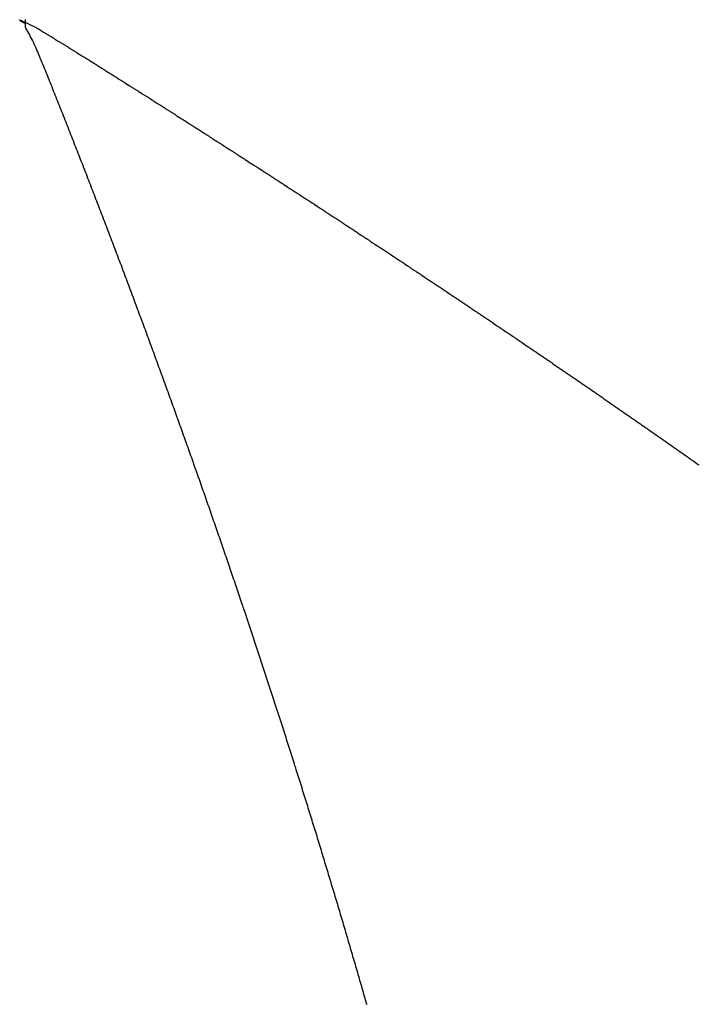
# Model space of a CAD drawing. Units: millimetres. Extents: x 311 to 1011, y 227 to 770.
# Drawn here: x 512 to 513, y 485 to 487 of the extents above; entities that cross this region are included whole.
import ezdxf

# ---------------------------------------------------------------- set-up
doc = ezdxf.new("R2010")
doc.units = ezdxf.units.MM
doc.linetypes.add('DASHED', pattern=[9.652, 8.128, -1.524])
doc.layers.add('nevidi', color=4, linetype='DASHED')

msp = doc.modelspace()

# ---------------------------------------------------------------- linework, layer by layer
at = {"color": 2}
msp.add_line((511.5107, 486.8192), (511.5107, 486.8258), dxfattribs=at)
at = {"layer": 'nevidi', "color": 7, "linetype": 'Continuous'}
for points in [[(511.5107, 486.8192), (511.5093, 486.82), (511.5081, 486.8208), (511.5066, 486.8217), (511.5047, 486.8229), (511.504, 486.8234), (511.5033, 486.8239), (511.5022, 486.8248), (511.5023, 486.825), (511.5026, 486.8249), (511.5027, 486.8249), (511.5041, 486.8244), (511.5045, 486.8243), (511.5052, 486.824), (511.5065, 486.8234), (511.5067, 486.8233), (511.5076, 486.8229), (511.5094, 486.8221), (511.5105, 486.8216), (511.5125, 486.8206), (511.5134, 486.8202), (511.5155, 486.8191), (511.5162, 486.8188), (511.5185, 486.8176), (511.519, 486.8174), (511.5219, 486.816), (511.5225, 486.8157), (511.5248, 486.8145), (511.5252, 486.8143), (511.5255, 486.8142), (511.5268, 486.8135), (511.5276, 486.8131), (511.5279, 486.8129), (511.5289, 486.8124), (511.5295, 486.8121), (511.5299, 486.8119), (511.5302, 486.8117), (511.5302, 486.8117), (511.5303, 486.8116), (511.5306, 486.8114), (511.531, 486.8112), (511.5312, 486.811), (511.5327, 486.8101), (511.5342, 486.8091), (511.5354, 486.8084), (511.537, 486.8074), (511.5379, 486.8069), (511.5397, 486.8058), (511.5405, 486.8053), (511.5423, 486.8042), (511.5429, 486.8038), (511.5449, 486.8027), (511.5454, 486.8023), (511.5474, 486.8011), (511.548, 486.8008), (511.55, 486.7996), (511.5506, 486.7992), (511.5524, 486.7981), (511.5532, 486.7976), (511.555, 486.7965), (511.5558, 486.796), (511.5575, 486.795), (511.5583, 486.7945), (511.56, 486.7935), (511.5607, 486.793), (511.5626, 486.7919), (511.5633, 486.7914), (511.5651, 486.7903), (511.5659, 486.7898), (511.5676, 486.7887), (511.5684, 486.7883), (511.5701, 486.7872), (511.5708, 486.7867), (511.5725, 486.7857), (511.5733, 486.7852), (511.5752, 486.7841), (511.5759, 486.7836), (511.5777, 486.7825), (511.5784, 486.782), (511.5801, 486.781), (511.5809, 486.7805), (511.5828, 486.7793), (511.5834, 486.7789), (511.5853, 486.7777), (511.5859, 486.7774), (511.5878, 486.7762), (511.5884, 486.7758), (511.5903, 486.7746), (511.5909, 486.7743), (511.5928, 486.7731), (511.5935, 486.7726), (511.5952, 486.7716), (511.596, 486.7711), (511.5979, 486.7699), (511.5985, 486.7695), (511.6004, 486.7684), (511.6009, 486.768), (511.6028, 486.7668), (511.6034, 486.7665), (511.6054, 486.7652), (511.606, 486.7649), (511.6077, 486.7637), (511.6085, 486.7633), (511.6104, 486.7621), (511.6109, 486.7617), (511.6128, 486.7606), (511.6134, 486.7602), (511.6153, 486.759), (511.6159, 486.7587), (511.6177, 486.7575), (511.6185, 486.757), (511.6202, 486.756), (511.6209, 486.7555), (511.6227, 486.7543), (511.6234, 486.7539), (511.6252, 486.7528), (511.6259, 486.7523), (511.6277, 486.7512), (511.6284, 486.7508), (511.6301, 486.7497)], [(511.5107, 486.8173), (511.5107, 486.8173), (511.5107, 486.8174), (511.5107, 486.8174), (511.5107, 486.8174), (511.5107, 486.8175), (511.5107, 486.8175), (511.5107, 486.8175), (511.5107, 486.8175), (511.5107, 486.8176), (511.5107, 486.8176), (511.5107, 486.8176), (511.5107, 486.8177), (511.5107, 486.8177), (511.5107, 486.8177), (511.5107, 486.8177), (511.5107, 486.8178), (511.5107, 486.8178), (511.5107, 486.8178), (511.5107, 486.8179), (511.5107, 486.8179), (511.5107, 486.8179), (511.5107, 486.8179), (511.5107, 486.818), (511.5107, 486.818), (511.5107, 486.818), (511.5107, 486.8181), (511.5107, 486.8181), (511.5107, 486.8181), (511.5107, 486.8181), (511.5107, 486.8182), (511.5107, 486.8182), (511.5107, 486.8182), (511.5107, 486.8183), (511.5107, 486.8183), (511.5107, 486.8183), (511.5107, 486.8184), (511.5107, 486.8184), (511.5107, 486.8184), (511.5107, 486.8184), (511.5107, 486.8185), (511.5107, 486.8185), (511.5107, 486.8185), (511.5107, 486.8186), (511.5107, 486.8186), (511.5107, 486.8186), (511.5107, 486.8186), (511.5107, 486.8187), (511.5107, 486.8187), (511.5107, 486.8187), (511.5107, 486.8188), (511.5107, 486.8188), (511.5107, 486.8188), (511.5107, 486.8188), (511.5107, 486.8189), (511.5107, 486.8189), (511.5107, 486.8189), (511.5107, 486.819), (511.5107, 486.819), (511.5107, 486.819), (511.5107, 486.8191), (511.5107, 486.8191), (511.5107, 486.8191), (511.5107, 486.8191), (511.5107, 486.8192), (511.5107, 486.8192), (511.5107, 486.8192)], [(511.5107, 486.8139), (511.5107, 486.8139), (511.5107, 486.8139), (511.5107, 486.8139), (511.5107, 486.814), (511.5107, 486.814), (511.5107, 486.814), (511.5107, 486.8141), (511.5107, 486.8141), (511.5107, 486.8141), (511.5107, 486.8141), (511.5107, 486.8142), (511.5107, 486.8142), (511.5107, 486.8142), (511.5107, 486.8143), (511.5107, 486.8143), (511.5107, 486.8143), (511.5107, 486.8144), (511.5107, 486.8144), (511.5107, 486.8144), (511.5107, 486.8144), (511.5107, 486.8145), (511.5107, 486.8145), (511.5107, 486.8145), (511.5107, 486.8146), (511.5107, 486.8146), (511.5107, 486.8146), (511.5107, 486.8146), (511.5107, 486.8147), (511.5107, 486.8147), (511.5107, 486.8147), (511.5107, 486.8148), (511.5107, 486.8148), (511.5107, 486.8148), (511.5107, 486.8148), (511.5107, 486.8149), (511.5107, 486.8149), (511.5107, 486.8149), (511.5107, 486.815), (511.5107, 486.815), (511.5107, 486.815), (511.5107, 486.815), (511.5107, 486.8151), (511.5107, 486.8151), (511.5107, 486.8151), (511.5107, 486.8152), (511.5107, 486.8152), (511.5107, 486.8152), (511.5107, 486.8152), (511.5107, 486.8153), (511.5107, 486.8153), (511.5107, 486.8153), (511.5107, 486.8154), (511.5107, 486.8154), (511.5107, 486.8154), (511.5107, 486.8155), (511.5107, 486.8155), (511.5107, 486.8155), (511.5107, 486.8155), (511.5107, 486.8156), (511.5107, 486.8156), (511.5107, 486.8156), (511.5107, 486.8157), (511.5107, 486.8157), (511.5107, 486.8157), (511.5107, 486.8157), (511.5107, 486.8158), (511.5107, 486.8158), (511.5107, 486.8158), (511.5107, 486.8159), (511.5107, 486.8159), (511.5107, 486.8159), (511.5107, 486.8159), (511.5107, 486.816), (511.5107, 486.816), (511.5107, 486.816), (511.5107, 486.8161), (511.5107, 486.8161), (511.5107, 486.8161), (511.5107, 486.8161), (511.5107, 486.8162), (511.5107, 486.8162), (511.5107, 486.8162), (511.5107, 486.8163), (511.5107, 486.8163), (511.5107, 486.8163), (511.5107, 486.8163), (511.5107, 486.8164), (511.5107, 486.8164), (511.5107, 486.8164), (511.5107, 486.8165), (511.5107, 486.8165), (511.5107, 486.8165), (511.5107, 486.8166), (511.5107, 486.8166), (511.5107, 486.8166), (511.5107, 486.8166), (511.5107, 486.8167), (511.5107, 486.8167), (511.5107, 486.8167), (511.5107, 486.8168), (511.5107, 486.8168), (511.5107, 486.8168), (511.5107, 486.8168), (511.5107, 486.8169), (511.5107, 486.8169), (511.5107, 486.8169), (511.5107, 486.817), (511.5107, 486.817), (511.5107, 486.817), (511.5107, 486.817), (511.5107, 486.8171), (511.5107, 486.8171), (511.5107, 486.8171), (511.5107, 486.8172), (511.5107, 486.8172), (511.5107, 486.8172), (511.5107, 486.8173), (511.5107, 486.8173), (511.5107, 486.8173)], [(511.6163, 486.5573), (511.6151, 486.5604), (511.6139, 486.5635), (511.6127, 486.5666), (511.6115, 486.5697), (511.6103, 486.5728), (511.6091, 486.5759), (511.6079, 486.579), (511.6067, 486.5821), (511.6055, 486.5852), (511.6043, 486.5883), (511.6031, 486.5914), (511.6019, 486.5945), (511.6007, 486.5976), (511.5995, 486.6007), (511.5983, 486.6039), (511.5971, 486.607), (511.5959, 486.6101), (511.5947, 486.6132), (511.5934, 486.6163), (511.5922, 486.6194), (511.591, 486.6225), (511.5898, 486.6256), (511.5886, 486.6287), (511.5874, 486.6318), (511.5862, 486.6349), (511.5849, 486.638), (511.5837, 486.6411), (511.5825, 486.6442), (511.5813, 486.6473), (511.5801, 486.6504), (511.5788, 486.6535), (511.5776, 486.6566), (511.5764, 486.6597), (511.5752, 486.6628), (511.574, 486.6659), (511.5727, 486.669), (511.5715, 486.6721), (511.5703, 486.6752), (511.5691, 486.6783), (511.5678, 486.6815), (511.5666, 486.6846), (511.5654, 486.6877), (511.5641, 486.6908), (511.5629, 486.6939), (511.5617, 486.697), (511.5604, 486.7001), (511.5592, 486.7032), (511.558, 486.7063), (511.5567, 486.7094), (511.5555, 486.7125), (511.5543, 486.7156), (511.553, 486.7187), (511.5518, 486.7218), (511.5506, 486.7249), (511.5493, 486.728), (511.5481, 486.731), (511.5468, 486.7341), (511.5456, 486.7372), (511.5443, 486.7403), (511.5431, 486.7434), (511.5418, 486.7465), (511.5406, 486.7496), (511.5394, 486.7527), (511.5381, 486.7557), (511.5369, 486.7589), (511.5356, 486.762), (511.5343, 486.7651), (511.5331, 486.768), (511.5318, 486.7711), (511.5305, 486.7742), (511.5292, 486.7772), (511.528, 486.7801), (511.5267, 486.7831), (511.5254, 486.786), (511.524, 486.7889), (511.5227, 486.7918), (511.5213, 486.7946), (511.5199, 486.7973), (511.5186, 486.8), (511.5172, 486.8027), (511.5158, 486.8053), (511.5143, 486.8078), (511.5129, 486.8102), (511.5115, 486.8126), (511.5107, 486.8139)], [(511.6301, 486.7497), (511.6309, 486.7492), (511.6326, 486.7482), (511.6333, 486.7477), (511.6352, 486.7465), (511.6358, 486.7461), (511.6376, 486.745), (511.6384, 486.7445), (511.6401, 486.7434), (511.6409, 486.7429), (511.6426, 486.7419), (511.6433, 486.7414), (511.645, 486.7403), (511.6458, 486.7399), (511.6476, 486.7387), (511.6482, 486.7383), (511.65, 486.7372), (511.6507, 486.7367), (511.6525, 486.7356), (511.6533, 486.7351), (511.6546, 486.7343), (511.655, 486.734), (511.6557, 486.7336), (511.6574, 486.7325), (511.6582, 486.732), (511.66, 486.7309), (511.6606, 486.7305), (511.6625, 486.7293), (511.6631, 486.7289), (511.6649, 486.7278), (511.6657, 486.7273), (511.6674, 486.7262), (511.6681, 486.7257), (511.6699, 486.7246), (511.6706, 486.7242), (511.6725, 486.723), (511.673, 486.7227), (511.6749, 486.7215), (511.6755, 486.7211), (511.6773, 486.7199), (511.6781, 486.7195), (511.6798, 486.7184), (511.6805, 486.7179), (511.6823, 486.7168), (511.6829, 486.7164), (511.6848, 486.7152), (511.6854, 486.7148), (511.6872, 486.7137), (511.6878, 486.7133), (511.6897, 486.7121), (511.6903, 486.7117), (511.6921, 486.7106), (511.6929, 486.7101), (511.6946, 486.709), (511.6953, 486.7086), (511.6972, 486.7074), (511.6977, 486.707), (511.6996, 486.7058), (511.7002, 486.7055), (511.702, 486.7043), (511.7028, 486.7038), (511.7044, 486.7028), (511.7052, 486.7023), (511.707, 486.7011), (511.7076, 486.7007), (511.7095, 486.6996), (511.71, 486.6992), (511.7118, 486.6981), (511.7125, 486.6976), (511.7143, 486.6965), (511.7151, 486.696), (511.7167, 486.6949), (511.7175, 486.6945), (511.7193, 486.6933), (511.7199, 486.6929), (511.7218, 486.6918), (511.7223, 486.6914), (511.7242, 486.6902), (511.7249, 486.6898), (511.7266, 486.6887), (511.7273, 486.6882), (511.729, 486.6871), (511.7297, 486.6867), (511.7315, 486.6855), (511.7322, 486.6851), (511.734, 486.684), (511.7347, 486.6835), (511.7364, 486.6824), (511.7372, 486.6819), (511.7388, 486.6809), (511.7396, 486.6804), (511.7413, 486.6793), (511.742, 486.6789), (511.7438, 486.6777), (511.7444, 486.6773), (511.7463, 486.6761), (511.747, 486.6757), (511.7487, 486.6746), (511.7494, 486.6741), (511.7511, 486.6731), (511.7518, 486.6726), (511.7535, 486.6715), (511.7542, 486.671), (511.7561, 486.6699), (511.7567, 486.6695), (511.7585, 486.6683), (511.7591, 486.6679), (511.7609, 486.6668), (511.7617, 486.6663), (511.7633, 486.6652), (511.7641, 486.6648), (511.7657, 486.6637), (511.7665, 486.6632), (511.7683, 486.6621), (511.7689, 486.6617), (511.7707, 486.6605), (511.7714, 486.6601), (511.7731, 486.659), (511.7739, 486.6585), (511.7755, 486.6574)], [(511.7755, 486.6574), (511.7763, 486.657), (511.7779, 486.6559), (511.7787, 486.6554), (511.7805, 486.6543), (511.7811, 486.6539), (511.7829, 486.6527), (511.7837, 486.6522), (511.7853, 486.6512), (511.7861, 486.6507), (511.7877, 486.6496), (511.7885, 486.6492), (511.7901, 486.6481), (511.7909, 486.6476), (511.7927, 486.6465), (511.7934, 486.646), (511.7951, 486.6449), (511.7958, 486.6444), (511.7975, 486.6434), (511.7982, 486.6429), (511.7999, 486.6418), (511.8006, 486.6413), (511.8023, 486.6403), (511.803, 486.6398), (511.8048, 486.6387), (511.8054, 486.6383), (511.8073, 486.6371), (511.808, 486.6366), (511.8097, 486.6356), (511.8104, 486.6351), (511.8121, 486.634), (511.8128, 486.6335), (511.8145, 486.6324), (511.8152, 486.632), (511.817, 486.6309), (511.8176, 486.6304), (511.8194, 486.6293), (511.8201, 486.6288), (511.8218, 486.6278), (511.8225, 486.6273), (511.8242, 486.6262), (511.8249, 486.6257), (511.8267, 486.6246), (511.8273, 486.6242), (511.8291, 486.623), (511.8298, 486.6226), (511.8315, 486.6215), (511.8323, 486.621), (511.8339, 486.62), (511.8346, 486.6195), (511.8363, 486.6184), (511.837, 486.6179), (511.8389, 486.6168), (511.8394, 486.6164), (511.8412, 486.6152), (511.8418, 486.6149), (511.8436, 486.6137), (511.8444, 486.6132), (511.846, 486.6122), (511.8467, 486.6117), (511.8484, 486.6106), (511.8491, 486.6102), (511.8509, 486.609), (511.8515, 486.6086), (511.8533, 486.6075), (511.854, 486.607), (511.8557, 486.6059), (511.8564, 486.6054), (511.8581, 486.6044), (511.8588, 486.6039), (511.8604, 486.6028), (511.8612, 486.6024), (511.863, 486.6012), (511.8636, 486.6008), (511.8654, 486.5996), (511.8661, 486.5992), (511.8677, 486.5981), (511.8685, 486.5976), (511.8701, 486.5966), (511.8708, 486.5961), (511.8726, 486.595), (511.8732, 486.5946), (511.875, 486.5934), (511.8757, 486.593), (511.8774, 486.5919), (511.8781, 486.5914), (511.8798, 486.5903), (511.8805, 486.5899), (511.8821, 486.5888), (511.8829, 486.5883), (511.8846, 486.5872), (511.8852, 486.5868), (511.887, 486.5856), (511.8876, 486.5853), (511.8894, 486.5841), (511.8901, 486.5836), (511.8918, 486.5826), (511.8925, 486.5821), (511.8941, 486.581), (511.8948, 486.5805), (511.8967, 486.5794), (511.8972, 486.579), (511.899, 486.5778), (511.8996, 486.5775), (511.9014, 486.5763), (511.9021, 486.5758), (511.9037, 486.5748), (511.9045, 486.5743), (511.9061, 486.5732), (511.9068, 486.5728), (511.9086, 486.5716), (511.9092, 486.5712), (511.911, 486.5701), (511.9117, 486.5696), (511.9133, 486.5685), (511.9141, 486.5681), (511.9157, 486.567), (511.9164, 486.5665), (511.918, 486.5655), (511.9188, 486.565)], [(511.9188, 486.565), (511.9206, 486.5638), (511.9212, 486.5635), (511.9229, 486.5623), (511.9236, 486.5618), (511.9253, 486.5608), (511.926, 486.5603), (511.9276, 486.5592), (511.9283, 486.5588), (511.93, 486.5577), (511.9307, 486.5572), (511.9324, 486.5561), (511.9331, 486.5556), (511.9348, 486.5545), (511.9355, 486.5541), (511.9372, 486.553), (511.9379, 486.5525), (511.9395, 486.5515), (511.9402, 486.551), (511.9419, 486.55), (511.9426, 486.5495), (511.9444, 486.5483), (511.9449, 486.548), (511.9467, 486.5468), (511.9474, 486.5463), (511.9491, 486.5453), (511.9498, 486.5448), (511.9514, 486.5437), (511.9521, 486.5433), (511.9538, 486.5421), (511.9544, 486.5417), (511.9562, 486.5406), (511.9569, 486.5402), (511.9586, 486.539), (511.9593, 486.5386), (511.9609, 486.5375), (511.9616, 486.537), (511.9632, 486.536), (511.964, 486.5355), (511.9657, 486.5344), (511.9663, 486.534), (511.9681, 486.5328), (511.9688, 486.5324), (511.9704, 486.5313), (511.9711, 486.5308), (511.9727, 486.5298), (511.9734, 486.5293), (511.9751, 486.5282), (511.9758, 486.5278), (511.9776, 486.5266), (511.9781, 486.5263), (511.9799, 486.5251), (511.9805, 486.5247), (511.9822, 486.5236), (511.9829, 486.5231), (511.9845, 486.522), (511.9853, 486.5216), (511.9869, 486.5205), (511.9876, 486.52), (511.9893, 486.5189), (511.9899, 486.5185), (511.9916, 486.5174), (511.9923, 486.5169), (511.994, 486.5158), (511.9947, 486.5154), (511.9963, 486.5143), (511.997, 486.5138), (511.9986, 486.5128), (511.9993, 486.5123), (512.0011, 486.5112), (512.0017, 486.5108), (512.0034, 486.5096), (512.0042, 486.5092), (512.0058, 486.5081), (512.0065, 486.5076), (512.0081, 486.5066), (512.0088, 486.5061), (512.0104, 486.5051), (512.0111, 486.5046), (512.0128, 486.5035), (512.0134, 486.5031), (512.0151, 486.5019), (512.0158, 486.5015), (512.0175, 486.5004), (512.0182, 486.4999), (512.0198, 486.4989), (512.0205, 486.4984), (512.0221, 486.4973), (512.0228, 486.4969), (512.0245, 486.4957), (512.0251, 486.4954), (512.0269, 486.4942), (512.0276, 486.4937), (512.0292, 486.4927), (512.0299, 486.4922), (512.0315, 486.4912), (512.0322, 486.4907), (512.0338, 486.4896), (512.0345, 486.4892), (512.0362, 486.488), (512.0369, 486.4876), (512.0386, 486.4865), (512.0393, 486.486), (512.0409, 486.485), (512.0416, 486.4845), (512.0432, 486.4834), (512.0439, 486.483), (512.0455, 486.4819), (512.0462, 486.4815), (512.0479, 486.4803), (512.0485, 486.4799), (512.0502, 486.4788), (512.0509, 486.4783), (512.0525, 486.4773), (512.0532, 486.4768), (512.0548, 486.4757), (512.0555, 486.4753), (512.0571, 486.4742), (512.0578, 486.4738), (512.0596, 486.4726)], [(511.7352, 486.2382), (511.7341, 486.2413), (511.733, 486.2444), (511.7318, 486.2475), (511.7307, 486.2506), (511.7296, 486.2537), (511.7285, 486.2568), (511.7274, 486.2599), (511.7263, 486.2629), (511.7251, 486.266), (511.724, 486.2691), (511.7229, 486.2722), (511.7218, 486.2753), (511.7207, 486.2784), (511.7195, 486.2815), (511.7184, 486.2846), (511.7173, 486.2877), (511.7162, 486.2908), (511.715, 486.2939), (511.7143, 486.2958), (511.7139, 486.297), (511.7128, 486.3001), (511.7117, 486.3031), (511.7105, 486.3062), (511.7094, 486.3093), (511.7083, 486.3124), (511.7071, 486.3155), (511.706, 486.3186), (511.7049, 486.3217), (511.7037, 486.3248), (511.7026, 486.3279), (511.7015, 486.331), (511.7003, 486.3341), (511.6992, 486.3372), (511.698, 486.3403), (511.6969, 486.3434), (511.6958, 486.3465), (511.6946, 486.3496), (511.6935, 486.3527), (511.6923, 486.3558), (511.6912, 486.3588), (511.6901, 486.3619), (511.6889, 486.365), (511.6878, 486.3681), (511.6866, 486.3712), (511.6855, 486.3743), (511.6843, 486.3774), (511.6832, 486.3805), (511.682, 486.3836), (511.6809, 486.3866), (511.6797, 486.3897), (511.6786, 486.3928), (511.6774, 486.3959), (511.6763, 486.399), (511.6751, 486.4021), (511.674, 486.4052), (511.6728, 486.4083), (511.6717, 486.4114), (511.6716, 486.4116), (511.6705, 486.4145), (511.6704, 486.4147), (511.6694, 486.4176), (511.6693, 486.4178), (511.6682, 486.4207), (511.6681, 486.4209), (511.667, 486.4238), (511.667, 486.424), (511.6659, 486.4269), (511.6658, 486.4271), (511.6647, 486.43), (511.6646, 486.4302), (511.6636, 486.4331), (511.6635, 486.4333), (511.6624, 486.4362), (511.6623, 486.4364), (511.6612, 486.4393), (511.6611, 486.4395), (511.6601, 486.4424), (511.66, 486.4426), (511.6589, 486.4455), (511.6588, 486.4457), (511.6577, 486.4486), (511.6576, 486.4488), (511.6565, 486.4517), (511.6565, 486.4519), (511.6554, 486.4548), (511.6553, 486.455), (511.6542, 486.4579), (511.653, 486.461), (511.6519, 486.4641), (511.6507, 486.4672), (511.6495, 486.4703), (511.6483, 486.4734), (511.6472, 486.4765), (511.646, 486.4796), (511.6448, 486.4827), (511.6436, 486.4858), (511.6425, 486.4889), (511.6413, 486.492), (511.6401, 486.4951), (511.6389, 486.4983), (511.6377, 486.5014), (511.6365, 486.5045), (511.6354, 486.5076), (511.6342, 486.5107), (511.633, 486.5138), (511.6318, 486.5169), (511.6306, 486.52), (511.6294, 486.5231), (511.6282, 486.5262), (511.6271, 486.5293), (511.6259, 486.5324), (511.6247, 486.5355), (511.6235, 486.5386), (511.6223, 486.5417), (511.6211, 486.5448), (511.6199, 486.5479), (511.6187, 486.5511), (511.6175, 486.5542), (511.6163, 486.5573)], [(512.0596, 486.4726), (512.0601, 486.4722), (512.0618, 486.4711), (512.0626, 486.4706), (512.0642, 486.4696), (512.0649, 486.4691), (512.0664, 486.468), (512.0672, 486.4676), (512.0687, 486.4665), (512.0694, 486.4661), (512.0711, 486.465), (512.0717, 486.4646), (512.0734, 486.4634), (512.0741, 486.463), (512.0758, 486.4619), (512.0765, 486.4614), (512.078, 486.4604), (512.0787, 486.4599), (512.0803, 486.4588), (512.081, 486.4584), (512.0827, 486.4572), (512.0833, 486.4569), (512.085, 486.4557), (512.0857, 486.4553), (512.0873, 486.4542), (512.088, 486.4537), (512.0896, 486.4527), (512.0903, 486.4522), (512.0919, 486.4512), (512.0926, 486.4507), (512.0943, 486.4495), (512.0949, 486.4492), (512.0966, 486.448), (512.0972, 486.4476), (512.0989, 486.4465), (512.0996, 486.446), (512.1012, 486.445), (512.1019, 486.4445), (512.1034, 486.4435), (512.1041, 486.443), (512.1058, 486.4419), (512.1064, 486.4415), (512.1081, 486.4404), (512.1088, 486.4399), (512.1104, 486.4388), (512.1111, 486.4384), (512.1127, 486.4373), (512.1134, 486.4369), (512.115, 486.4358), (512.1157, 486.4354), (512.1174, 486.4342), (512.1179, 486.4338), (512.1196, 486.4327), (512.1204, 486.4322), (512.1219, 486.4312), (512.1226, 486.4307), (512.1242, 486.4297), (512.1249, 486.4292), (512.1264, 486.4282), (512.1271, 486.4277), (512.1288, 486.4266), (512.1294, 486.4262), (512.1311, 486.425), (512.1317, 486.4246), (512.1334, 486.4235), (512.1341, 486.423), (512.1357, 486.422), (512.1364, 486.4215), (512.1379, 486.4205), (512.1386, 486.42), (512.1403, 486.4189), (512.1409, 486.4185), (512.1426, 486.4174), (512.1433, 486.4169), (512.1449, 486.4159), (512.1455, 486.4154), (512.1471, 486.4143), (512.1478, 486.4139), (512.1494, 486.4128), (512.15, 486.4124), (512.1518, 486.4112), (512.1523, 486.4109), (512.154, 486.4097), (512.1546, 486.4093), (512.1563, 486.4082), (512.157, 486.4077), (512.1585, 486.4067), (512.1592, 486.4062), (512.1608, 486.4052), (512.1615, 486.4047), (512.1631, 486.4036), (512.1637, 486.4032), (512.1654, 486.4021), (512.1661, 486.4016), (512.1677, 486.4006), (512.1684, 486.4001), (512.1699, 486.3991), (512.1706, 486.3986), (512.1722, 486.3976), (512.1728, 486.3971), (512.1746, 486.3959), (512.1751, 486.3956), (512.1768, 486.3945), (512.1775, 486.394), (512.179, 486.3929), (512.1797, 486.3925), (512.1813, 486.3914), (512.182, 486.391), (512.1835, 486.3899), (512.1842, 486.3895), (512.1859, 486.3884), (512.1864, 486.388), (512.1881, 486.3868), (512.1887, 486.3864), (512.1904, 486.3853), (512.1911, 486.3848), (512.1926, 486.3838), (512.1933, 486.3833), (512.1949, 486.3823), (512.1955, 486.3818)], [(512.1955, 486.3818), (512.1972, 486.3807), (512.1978, 486.3803), (512.1995, 486.3792), (512.2001, 486.3787), (512.2017, 486.3777), (512.2024, 486.3772), (512.2039, 486.3762), (512.2046, 486.3757), (512.2062, 486.3747), (512.2069, 486.3742), (512.2085, 486.3731), (512.2091, 486.3727), (512.2108, 486.3716), (512.2115, 486.3711), (512.213, 486.3701), (512.2137, 486.3696), (512.2152, 486.3686), (512.2159, 486.3681), (512.2175, 486.3671), (512.2181, 486.3666), (512.2198, 486.3655), (512.2204, 486.3651), (512.222, 486.364), (512.2227, 486.3635), (512.2243, 486.3625), (512.225, 486.362), (512.2265, 486.361), (512.2272, 486.3605), (512.2287, 486.3595), (512.2294, 486.359), (512.2311, 486.3579), (512.2316, 486.3575), (512.2333, 486.3563), (512.234, 486.3559), (512.2355, 486.3548), (512.2362, 486.3544), (512.2377, 486.3533), (512.2384, 486.3529), (512.2399, 486.3519), (512.2406, 486.3514), (512.2423, 486.3503), (512.2429, 486.3498), (512.2445, 486.3487), (512.2452, 486.3483), (512.2467, 486.3472), (512.2474, 486.3468), (512.2489, 486.3458), (512.2496, 486.3453), (512.2511, 486.3443), (512.2518, 486.3438), (512.2535, 486.3427), (512.254, 486.3423), (512.2557, 486.3412), (512.2564, 486.3407), (512.2579, 486.3397), (512.2586, 486.3392), (512.2601, 486.3382), (512.2608, 486.3377), (512.2624, 486.3366), (512.263, 486.3362), (512.2647, 486.3351), (512.2653, 486.3347), (512.2669, 486.3336), (512.2676, 486.3331), (512.2691, 486.3321), (512.2698, 486.3316), (512.2713, 486.3306), (512.272, 486.3301), (512.2736, 486.329), (512.2742, 486.3286), (512.2758, 486.3275), (512.2765, 486.327), (512.278, 486.326), (512.2787, 486.3255), (512.2802, 486.3245), (512.2809, 486.324), (512.2824, 486.323), (512.2831, 486.3225), (512.2848, 486.3214), (512.2853, 486.3211), (512.287, 486.3199), (512.2875, 486.3195), (512.2892, 486.3184), (512.2898, 486.318), (512.2913, 486.3169), (512.292, 486.3165), (512.2935, 486.3154), (512.2942, 486.315), (512.2958, 486.3139), (512.2964, 486.3135), (512.298, 486.3124), (512.2987, 486.3119), (512.3002, 486.3108), (512.3009, 486.3104), (512.3024, 486.3094), (512.3031, 486.3089), (512.3046, 486.3079), (512.3053, 486.3074), (512.3069, 486.3063), (512.3075, 486.3059), (512.3091, 486.3048), (512.3098, 486.3043), (512.3113, 486.3033), (512.312, 486.3028), (512.3135, 486.3018), (512.3142, 486.3013), (512.3157, 486.3003), (512.3163, 486.2999), (512.318, 486.2987), (512.3186, 486.2983), (512.3202, 486.2972), (512.3208, 486.2968), (512.3223, 486.2957), (512.323, 486.2953), (512.3245, 486.2942), (512.3252, 486.2938), (512.3268, 486.2927), (512.3274, 486.2923), (512.329, 486.2912)], [(512.329, 486.2912), (512.3297, 486.2907), (512.3312, 486.2897), (512.3319, 486.2892), (512.3334, 486.2882), (512.334, 486.2877), (512.3355, 486.2867), (512.3362, 486.2862), (512.3378, 486.2852), (512.3384, 486.2848), (512.3399, 486.2837), (512.3406, 486.2832), (512.3422, 486.2821), (512.3428, 486.2817), (512.3443, 486.2807), (512.345, 486.2802), (512.3465, 486.2792), (512.3472, 486.2787), (512.3488, 486.2776), (512.3493, 486.2772), (512.351, 486.2761), (512.3516, 486.2757), (512.3531, 486.2746), (512.3538, 486.2741), (512.3553, 486.2731), (512.356, 486.2727), (512.3575, 486.2716), (512.3581, 486.2712), (512.3598, 486.27), (512.3603, 486.2697), (512.3619, 486.2686), (512.3626, 486.2681), (512.3641, 486.2671), (512.3647, 486.2666), (512.3662, 486.2656), (512.3669, 486.2651), (512.3685, 486.264), (512.369, 486.2637), (512.3707, 486.2625), (512.3713, 486.2621), (512.3728, 486.261), (512.3735, 486.2606), (512.375, 486.2596), (512.3756, 486.2591), (512.3771, 486.2581), (512.3778, 486.2576), (512.3794, 486.2565), (512.38, 486.2561), (512.3816, 486.255), (512.3822, 486.2545), (512.3837, 486.2535), (512.3844, 486.2531), (512.3859, 486.252), (512.3865, 486.2516), (512.388, 486.2506), (512.3887, 486.2501), (512.3903, 486.249), (512.3909, 486.2486), (512.3925, 486.2475), (512.3931, 486.247), (512.3946, 486.246), (512.3952, 486.2456), (512.3967, 486.2445), (512.3974, 486.2441), (512.399, 486.243), (512.3995, 486.2426), (512.4011, 486.2415), (512.4018, 486.241), (512.4033, 486.24), (512.4039, 486.2395), (512.4054, 486.2385), (512.4061, 486.2381), (512.4076, 486.237), (512.4082, 486.2366), (512.4098, 486.2355), (512.4104, 486.235), (512.412, 486.234), (512.4126, 486.2335), (512.4141, 486.2325), (512.4148, 486.232), (512.4162, 486.231), (512.4169, 486.2306), (512.4185, 486.2295), (512.419, 486.2291), (512.4206, 486.228), (512.4211, 486.2276), (512.4227, 486.2265), (512.4234, 486.226), (512.4249, 486.225), (512.4255, 486.2246), (512.427, 486.2235), (512.4277, 486.2231), (512.4293, 486.222), (512.4299, 486.2216), (512.4309, 486.2208), (512.4314, 486.2205), (512.4319, 486.2201), (512.4335, 486.219), (512.4342, 486.2185), (512.4356, 486.2175), (512.4363, 486.2171), (512.4378, 486.2161), (512.4384, 486.2156), (512.44, 486.2145), (512.4405, 486.2141), (512.4421, 486.213), (512.4428, 486.2126), (512.4443, 486.2115), (512.4449, 486.2111), (512.4464, 486.21), (512.447, 486.2096), (512.4486, 486.2085), (512.4492, 486.2081), (512.4508, 486.207), (512.4514, 486.2065), (512.4529, 486.2055), (512.4535, 486.2051), (512.455, 486.2041), (512.4556, 486.2036), (512.4571, 486.2026)], [(511.8448, 485.9227), (511.8437, 485.9257), (511.8427, 485.9288), (511.8417, 485.9318), (511.8407, 485.9349), (511.8397, 485.9379), (511.8386, 485.9409), (511.8386, 485.9412), (511.8376, 485.944), (511.8375, 485.9442), (511.8366, 485.947), (511.8365, 485.9472), (511.8356, 485.9501), (511.8355, 485.9503), (511.8345, 485.9531), (511.8345, 485.9533), (511.8335, 485.9562), (511.8334, 485.9564), (511.8325, 485.9592), (511.8324, 485.9594), (511.8315, 485.9623), (511.8314, 485.9625), (511.8304, 485.9653), (511.8303, 485.9655), (511.8294, 485.9684), (511.8293, 485.9686), (511.8284, 485.9714), (511.8273, 485.9745), (511.8263, 485.9775), (511.8253, 485.9806), (511.8242, 485.9836), (511.8232, 485.9867), (511.8221, 485.9897), (511.8211, 485.9928), (511.8201, 485.9959), (511.819, 485.9989), (511.818, 486.002), (511.8169, 486.005), (511.8159, 486.0081), (511.8149, 486.0111), (511.8138, 486.0142), (511.8128, 486.0173), (511.8117, 486.0203), (511.8107, 486.0234), (511.8096, 486.0264), (511.8086, 486.0295), (511.8075, 486.0326), (511.8065, 486.0356), (511.8054, 486.0387), (511.8044, 486.0417), (511.8033, 486.0448), (511.8023, 486.0479), (511.8012, 486.0509), (511.8001, 486.054), (511.7991, 486.0571), (511.798, 486.0601), (511.797, 486.0632), (511.7959, 486.0663), (511.7948, 486.0693), (511.7938, 486.0724), (511.7927, 486.0755), (511.7917, 486.0785), (511.7906, 486.0816), (511.7895, 486.0846), (511.7885, 486.0877), (511.7874, 486.0908), (511.7863, 486.0938), (511.7853, 486.0969), (511.7842, 486.0999), (511.7831, 486.103), (511.7821, 486.106), (511.781, 486.1091), (511.7799, 486.1122), (511.7789, 486.1152), (511.7778, 486.1183), (511.7767, 486.1213), (511.7756, 486.1244), (511.7746, 486.1275), (511.7735, 486.1305), (511.7724, 486.1336), (511.7713, 486.1367), (511.7713, 486.1369), (511.7703, 486.1397), (511.7702, 486.1399), (511.7692, 486.1428), (511.7691, 486.143), (511.7681, 486.1458), (511.768, 486.1461), (511.767, 486.1489), (511.7669, 486.1491), (511.7659, 486.152), (511.7648, 486.1551), (511.7637, 486.1582), (511.7626, 486.1613), (511.7619, 486.1635), (511.7615, 486.1644), (511.7605, 486.1675), (511.7594, 486.1705), (511.7583, 486.1736), (511.7572, 486.1767), (511.7561, 486.1798), (511.755, 486.1828), (511.7539, 486.1859), (511.7528, 486.189), (511.7517, 486.192), (511.7506, 486.1951), (511.7495, 486.1982), (511.7484, 486.2013), (511.7473, 486.2043), (511.7462, 486.2074), (511.7451, 486.2105), (511.744, 486.2136), (511.7429, 486.2166), (511.7418, 486.2197), (511.7407, 486.2228), (511.7396, 486.2259), (511.7385, 486.229), (511.7374, 486.2321), (511.7363, 486.2352), (511.7352, 486.2382)], [(512.4571, 486.2026), (512.4577, 486.2021), (512.4593, 486.201), (512.46, 486.2006), (512.4615, 486.1995), (512.4621, 486.1991), (512.4636, 486.1981), (512.4642, 486.1976), (512.4657, 486.1966), (512.4663, 486.1961), (512.4679, 486.195), (512.4684, 486.1946), (512.47, 486.1935), (512.4707, 486.1931), (512.4721, 486.1921), (512.4728, 486.1916), (512.4742, 486.1906), (512.4749, 486.1902), (512.4764, 486.1891), (512.477, 486.1887), (512.4785, 486.1876), (512.4792, 486.1871), (512.4807, 486.1861), (512.4813, 486.1856), (512.4828, 486.1846), (512.4834, 486.1842), (512.4848, 486.1832), (512.4855, 486.1827), (512.4871, 486.1816), (512.4876, 486.1812), (512.4892, 486.1801), (512.4898, 486.1797), (512.4913, 486.1786), (512.4919, 486.1782), (512.4934, 486.1772), (512.494, 486.1767), (512.4956, 486.1756), (512.4961, 486.1753), (512.4977, 486.1742), (512.4983, 486.1737), (512.4998, 486.1727), (512.5004, 486.1722), (512.5019, 486.1712), (512.5025, 486.1708), (512.5039, 486.1697), (512.5046, 486.1693), (512.5062, 486.1682), (512.5067, 486.1678), (512.5083, 486.1667), (512.5089, 486.1663), (512.5103, 486.1652), (512.511, 486.1648), (512.5124, 486.1638), (512.5131, 486.1633), (512.5146, 486.1622), (512.5151, 486.1619), (512.5167, 486.1608), (512.5173, 486.1603)], [(511.9586, 485.5662), (511.9577, 485.5692), (511.9568, 485.5722), (511.9559, 485.5751), (511.955, 485.5781), (511.9541, 485.5811), (511.9532, 485.5841), (511.9522, 485.5871), (511.9513, 485.5901), (511.9504, 485.5931), (511.9495, 485.5962), (511.9486, 485.5992), (511.9476, 485.6022), (511.9467, 485.6052), (511.9458, 485.6082), (511.9449, 485.6112), (511.9439, 485.6142), (511.943, 485.6172), (511.9421, 485.6202), (511.9412, 485.6232), (511.9402, 485.6262), (511.9393, 485.6292), (511.9384, 485.6322), (511.9374, 485.6352), (511.9365, 485.6382), (511.9356, 485.6412), (511.9346, 485.6442), (511.9337, 485.6472), (511.9328, 485.6503), (511.9318, 485.6533), (511.9309, 485.6563), (511.9299, 485.6593), (511.929, 485.6623), (511.9281, 485.6653), (511.9271, 485.6683), (511.9262, 485.6713), (511.9252, 485.6743), (511.9243, 485.6774), (511.9233, 485.6804), (511.9224, 485.6834), (511.9214, 485.6864), (511.9205, 485.6894), (511.9195, 485.6924), (511.9186, 485.6954), (511.9176, 485.6985), (511.9167, 485.7015), (511.9157, 485.7045), (511.9148, 485.7075), (511.9138, 485.7105), (511.9129, 485.7136), (511.9119, 485.7166), (511.911, 485.7196), (511.91, 485.7226), (511.909, 485.7256), (511.9081, 485.7287), (511.9071, 485.7317), (511.9062, 485.7347), (511.9052, 485.7377), (511.9042, 485.7407), (511.9033, 485.7438), (511.9023, 485.7468), (511.9013, 485.7498), (511.9004, 485.7528), (511.8994, 485.7559), (511.8984, 485.7589), (511.8974, 485.762), (511.8965, 485.765), (511.8955, 485.768), (511.895, 485.7697), (511.8945, 485.7711), (511.8935, 485.7741), (511.8926, 485.7771), (511.8916, 485.7801), (511.8906, 485.7832), (511.8896, 485.7862), (511.8887, 485.7892), (511.8877, 485.7922), (511.8867, 485.7953), (511.8857, 485.7983), (511.8847, 485.8013), (511.8838, 485.8043), (511.8828, 485.8074), (511.8818, 485.8104), (511.8808, 485.8134), (511.8798, 485.8164), (511.8788, 485.8195), (511.8778, 485.8225), (511.8769, 485.8255), (511.8759, 485.8286), (511.8749, 485.8316), (511.8739, 485.8346), (511.8729, 485.8377), (511.8719, 485.8407), (511.8709, 485.8438), (511.8699, 485.8468), (511.8689, 485.8498), (511.8679, 485.8529), (511.8669, 485.8559), (511.8659, 485.8589), (511.8649, 485.862), (511.8639, 485.865), (511.8629, 485.8681), (511.8619, 485.8711), (511.8609, 485.8741), (511.8599, 485.8772), (511.8589, 485.8802), (511.8579, 485.8833), (511.8569, 485.8863), (511.8559, 485.8893), (511.8549, 485.8924), (511.8539, 485.8954), (511.8528, 485.8984), (511.8518, 485.9015), (511.8508, 485.9045), (511.8498, 485.9075), (511.8488, 485.9106), (511.8478, 485.9136), (511.8468, 485.9166), (511.8458, 485.9197), (511.8448, 485.9227)], [(512.0212, 485.354), (512.0211, 485.3543), (512.0203, 485.357), (512.0202, 485.3572), (512.0195, 485.36), (512.0194, 485.3602), (512.0186, 485.363), (512.0185, 485.3632), (512.0178, 485.3659), (512.0177, 485.3662), (512.0169, 485.3689), (512.0168, 485.3691), (512.016, 485.3719), (512.016, 485.3721), (512.0152, 485.3749), (512.0151, 485.3751), (512.0143, 485.3778), (512.0143, 485.3781), (512.0135, 485.3808), (512.0126, 485.3838), (512.0118, 485.3868), (512.0109, 485.3898), (512.01, 485.3927), (512.0092, 485.3957), (512.0083, 485.3987), (512.0075, 485.4017), (512.0066, 485.4047), (512.0057, 485.4077), (512.0049, 485.4106), (512.004, 485.4136), (512.0031, 485.4166), (512.0023, 485.4196), (512.0014, 485.4226), (512.0005, 485.4256), (511.9997, 485.4286), (511.9988, 485.4315), (511.9979, 485.4345), (511.997, 485.4375), (511.9962, 485.4405), (511.9953, 485.4435), (511.9944, 485.4465), (511.9935, 485.4495), (511.9927, 485.4525), (511.9918, 485.4554), (511.9909, 485.4584), (511.99, 485.4614), (511.9891, 485.4644), (511.9882, 485.4674), (511.9874, 485.4704), (511.9865, 485.4734), (511.9856, 485.4764), (511.9847, 485.4794), (511.9838, 485.4824), (511.9829, 485.4854), (511.982, 485.4884), (511.9811, 485.4914), (511.9803, 485.4944), (511.9794, 485.4973), (511.9785, 485.5003), (511.9776, 485.5033), (511.9767, 485.5063), (511.9758, 485.5093), (511.9749, 485.5123), (511.974, 485.5153), (511.9731, 485.5183), (511.9722, 485.5212), (511.9713, 485.5242), (511.9704, 485.5272), (511.9695, 485.5302), (511.9686, 485.5332), (511.9677, 485.5362), (511.9668, 485.5392), (511.9659, 485.5422), (511.965, 485.5452), (511.9641, 485.5482), (511.9632, 485.5512), (511.9623, 485.5542), (511.9614, 485.5572), (511.9605, 485.5602), (511.9596, 485.5632), (511.9586, 485.5662)]]:
    msp.add_lwpolyline(points, dxfattribs=at)

doc.saveas('drawing.dxf')
